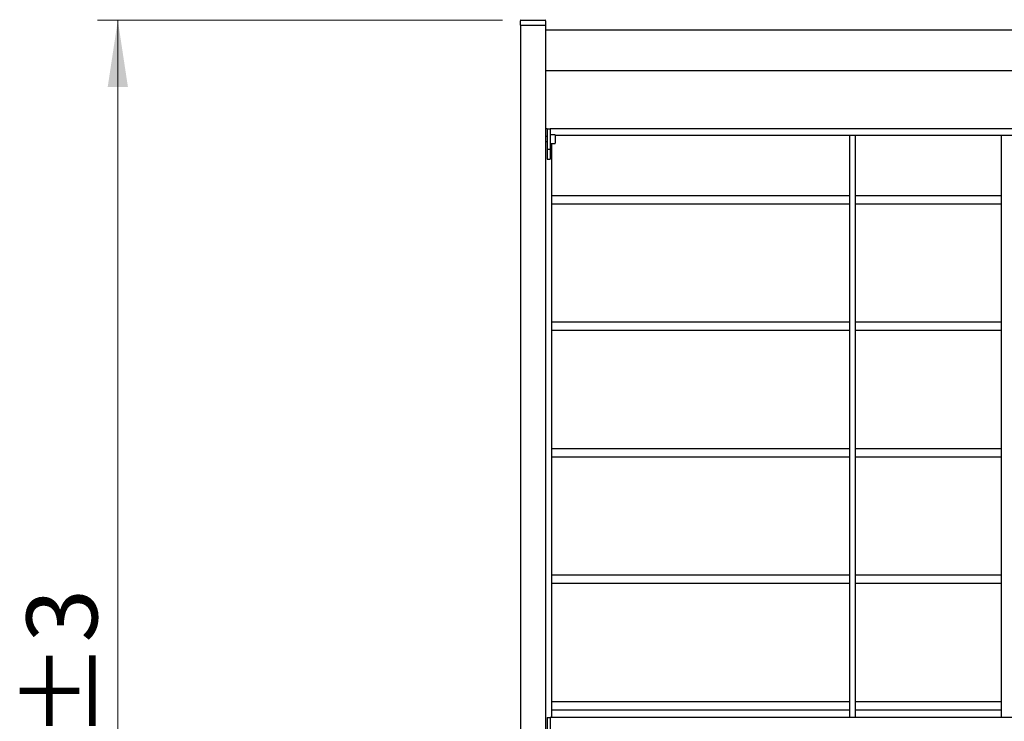
# Model space of a CAD drawing. Units: millimetres. Extents: x 0 to 210, y 0 to 297.
# Drawn here: x 113 to 161, y 220 to 255 of the extents above; entities that cross this region are included whole.
import ezdxf

# ---------------------------------------------------------------- set-up
doc = ezdxf.new("R2010")
doc.units = ezdxf.units.MM
doc.styles.add('SLDTEXTSTYLE0', font='TXT', dxfattribs={"width": 0.75})
doc.dimstyles.new('SLDDIMSTYLE0', dxfattribs={"dimtxt": 3.5, "dimasz": 3.302, "dimexe": 0, "dimexo": 0.0625, "dimgap": 0.875, "dimtad": 1, "dimlfac": 20, "dimrnd": 1e-09, "dimzin": 12, "dimdsep": 46, "dimtxsty": 'SLDTEXTSTYLE0', "dimsah": 1, "dimcen": 0.09, "dimadec": 0, "dimazin": 3, "dimtfac": 1, "dimtofl": 0, "dimtmove": 0, "dimatfit": 3, "dimfxl": 1, "dimfrac": 2, "dimtolj": 1, "dimtzin": 12, "dimarcsym": 0})
doc.dimstyles.new('SLDDIMSTYLE5', dxfattribs={"dimtxt": 3.5, "dimasz": 3.302, "dimexe": 0, "dimexo": 0.0625, "dimgap": 0.875, "dimtad": 1, "dimlfac": 20, "dimrnd": 1e-09, "dimzin": 12, "dimdsep": 46, "dimtxsty": 'SLDTEXTSTYLE0', "dimsah": 1, "dimcen": 0.09, "dimadec": 0, "dimazin": 3, "dimtol": 1, "dimtp": 3, "dimtm": 3, "dimtfac": 1, "dimtofl": 0, "dimtmove": 0, "dimatfit": 3, "dimfxl": 1, "dimfrac": 2, "dimtolj": 1, "dimarcsym": 0})

# ---------------------------------------------------------------- blocks, each defined once
blk = doc.blocks.new('_D_6')
at = {"color": 7, "linetype": 'Continuous', "lineweight": 0}
for p, q in [((138.645, 255.486), (138.645, 265.736)), ((176.495, 255.486), (176.495, 265.736)), ((138.645, 264.736), (176.495, 264.736))]:
    blk.add_line(p, q, dxfattribs=at)
at = {"color": 7, "linetype": 'Continuous', "lineweight": 18}
for points in [[(138.645, 264.736), (141.947, 264.236), (141.947, 265.236)], [(176.495, 264.736), (173.193, 265.236), (173.193, 264.236)]]:
    blk.add_solid(points, dxfattribs=at)
at = {"color": 7, "linetype": 'Continuous', "lineweight": 18, "insert": (153.691, 269.248), "char_height": 3.5, "attachment_point": 1, "style": 'SLDTEXTSTYLE0'}
blk.add_mtext('757', dxfattribs=at)
blk = doc.blocks.new('_D_7')
at = {"color": 7, "linetype": 'Continuous', "lineweight": 0}
for p, q in [((137.395, 255.486), (137.395, 273.736)), ((177.745, 255.486), (177.745, 273.736)), ((177.745, 272.736), (137.395, 272.736))]:
    blk.add_line(p, q, dxfattribs=at)
at = {"color": 7, "linetype": 'Continuous', "lineweight": 18}
for points in [[(137.395, 272.736), (140.697, 272.236), (140.697, 273.236)], [(177.745, 272.736), (174.443, 273.236), (174.443, 272.236)]]:
    blk.add_solid(points, dxfattribs=at)
at = {"color": 7, "linetype": 'Continuous', "lineweight": 18, "insert": (153.691, 277.248), "char_height": 3.5, "attachment_point": 1, "style": 'SLDTEXTSTYLE0'}
blk.add_mtext('807', dxfattribs=at)
blk = doc.blocks.new('_D_9')
at = {"color": 7, "linetype": 'Continuous', "lineweight": 0}
for p, q in [((136.52, 254.736), (116.495, 254.736)), ((117.495, 177.154), (117.495, 254.736)), ((139.02, 177.154), (116.495, 177.154))]:
    blk.add_line(p, q, dxfattribs=at)
at = {"color": 7, "linetype": 'Continuous', "lineweight": 18}
for points in [[(117.495, 254.736), (116.995, 251.434), (117.995, 251.434)], [(117.495, 177.154), (117.995, 180.456), (116.995, 180.456)]]:
    blk.add_solid(points, dxfattribs=at)
at = {"color": 7, "linetype": 'Continuous', "lineweight": 18, "char_height": 3.5, "attachment_point": 1, "rotation": 90, "style": 'SLDTEXTSTYLE0'}
for s, insert in [('±3', (112.983, 219.209)), ('1551', (112.983, 207.553))]:
    blk.add_mtext(s, dxfattribs=dict(at, insert=insert))

msp = doc.modelspace()

# ---------------------------------------------------------------- linework, layer by layer
at = {"color": 7, "linetype": 'Continuous', "lineweight": 25}
for p, q in [((137.39483, 254.4865), (137.39483, 254.7115)), ((137.41983, 254.7365), (137.51983, 254.7365)), ((137.51983, 254.7365), (138.51983, 254.7365)), ((138.51983, 254.7365), (138.61983, 254.7365)), ((138.64483, 254.7115), (138.64483, 254.4865)), ((137.39483, 254.4865), (137.39483, 185.8365)), ((137.39483, 254.4865), (137.46983, 254.4865)), ((137.46983, 254.4865), (138.56983, 254.4865)), ((137.51983, 254.4865), (138.51983, 254.4865)), ((138.56983, 254.4865), (138.64483, 254.4865)), ((138.64483, 254.4865), (138.64483, 185.8365)), ((176.49483, 254.2365), (138.64483, 254.2365)), ((176.49483, 252.2365), (138.64483, 252.2365)), ((138.71983, 249.3615), (138.64483, 249.3615)), ((138.71983, 249.3615), (138.86983, 249.3615)), ((138.71983, 249.3615), (138.71983, 249.2615)), ((138.71983, 249.2615), (138.71983, 248.4615)), ((176.26983, 249.3615), (138.86983, 249.3615)), ((138.86983, 249.3615), (138.86983, 249.2615)), ((138.86983, 249.2615), (138.86983, 248.4615)), ((138.71983, 248.9865), (138.64483, 248.9865)), ((138.64483, 248.7365), (138.71983, 248.7365)), ((139.10983, 249.074), (138.86983, 249.074)), ((139.11983, 249.064), (139.11983, 248.8615)), ((139.11983, 249.0615), (176.01983, 249.0615)), ((139.11983, 248.8615), (139.11983, 248.659)), ((153.66983, 249.0615), (153.66983, 220.2865)), ((153.96983, 220.2865), (153.96983, 249.0615)), ((161.16983, 249.0615), (161.16983, 220.2865)), ((138.71983, 248.4615), (138.71983, 248.3615)), ((138.71983, 248.3615), (138.86983, 248.3615)), ((138.71983, 248.3615), (138.71983, 247.9615)), ((138.86983, 248.649), (139.10983, 248.649)), ((138.86983, 248.4615), (138.86983, 248.3615)), ((138.86983, 248.3615), (138.86983, 247.9615)), ((138.94483, 220.2865), (138.94483, 248.649)), ((138.71983, 247.9615), (138.71983, 247.8615)), ((138.71983, 247.8615), (138.86983, 247.8615)), ((138.86983, 247.9615), (138.86983, 247.8615)), ((153.66983, 246.0615), (138.94483, 246.0615)), ((161.16983, 246.0615), (153.96983, 246.0615)), ((138.94483, 245.6615), (153.66983, 245.6615)), ((153.96983, 245.6615), (161.16983, 245.6615)), ((153.66983, 239.8115), (138.94483, 239.8115)), ((161.16983, 239.8115), (153.96983, 239.8115)), ((138.94483, 239.4115), (153.66983, 239.4115)), ((153.96983, 239.4115), (161.16983, 239.4115)), ((153.66983, 233.5615), (138.94483, 233.5615)), ((138.94483, 233.1615), (153.66983, 233.1615)), ((161.16983, 233.5615), (153.96983, 233.5615)), ((153.96983, 233.1615), (161.16983, 233.1615)), ((153.66983, 227.3115), (138.94483, 227.3115)), ((138.94483, 226.9115), (153.66983, 226.9115)), ((161.16983, 227.3115), (153.96983, 227.3115)), ((153.96983, 226.9115), (161.16983, 226.9115)), ((153.66983, 221.0615), (138.94483, 221.0615)), ((161.16983, 221.0615), (153.96983, 221.0615)), ((138.94483, 220.6615), (153.66983, 220.6615)), ((153.96983, 220.6615), (161.16983, 220.6615)), ((138.71983, 220.2865), (138.86983, 220.2865)), ((138.71983, 220.2865), (138.71983, 220.1865)), ((138.71983, 220.1865), (138.71983, 219.3865)), ((176.26983, 220.2865), (138.86983, 220.2865)), ((138.86983, 220.2865), (138.86983, 220.1865)), ((138.86983, 220.1865), (138.86983, 219.3865))]:
    msp.add_line(p, q, dxfattribs=at)
for centre, radius, start, end in [((137.41983, 254.7115), 0.025, 90, 180), ((138.61983, 254.7115), 0.025, 0, 90), ((139.10983, 249.064), 0.01, 0, 90), ((139.10983, 248.659), 0.01, 270, 0)]:
    msp.add_arc(centre, radius, start, end, dxfattribs=at)

# ---------------------------------------------------------------- dimensions: what is measured, and where the dimension line sits
at = {"color": 7, "linetype": 'Continuous', "lineweight": 18}
for base, p1, p2, picture, middle in [((137.39483, 272.7365), (177.74483, 254.4865), (137.39483, 254.4865), '_D_7', (157.56983, 272.7365)), ((176.49483, 264.7365), (138.64483, 254.4865), (176.49483, 254.4865), '_D_6', (157.56983, 264.7365))]:
    dim = msp.add_linear_dim(base=base, p1=p1, p2=p2, dimstyle='SLDDIMSTYLE0', dxfattribs=at)
    dim.commit()
    dim.dimension.update_dxf_attribs({"geometry": picture, "text_midpoint": middle, "dimtype": 160})
dim = msp.add_linear_dim(base=(117.49483, 254.7365), p1=(140.01983, 177.154), p2=(137.51983, 254.7365), angle=90, dimstyle='SLDDIMSTYLE5', dxfattribs=at)
dim.commit()
dim.dimension.update_dxf_attribs({"geometry": '_D_9', "text_midpoint": (117.49483, 215.94525), "dimtype": 160})

doc.saveas('drawing.dxf')
